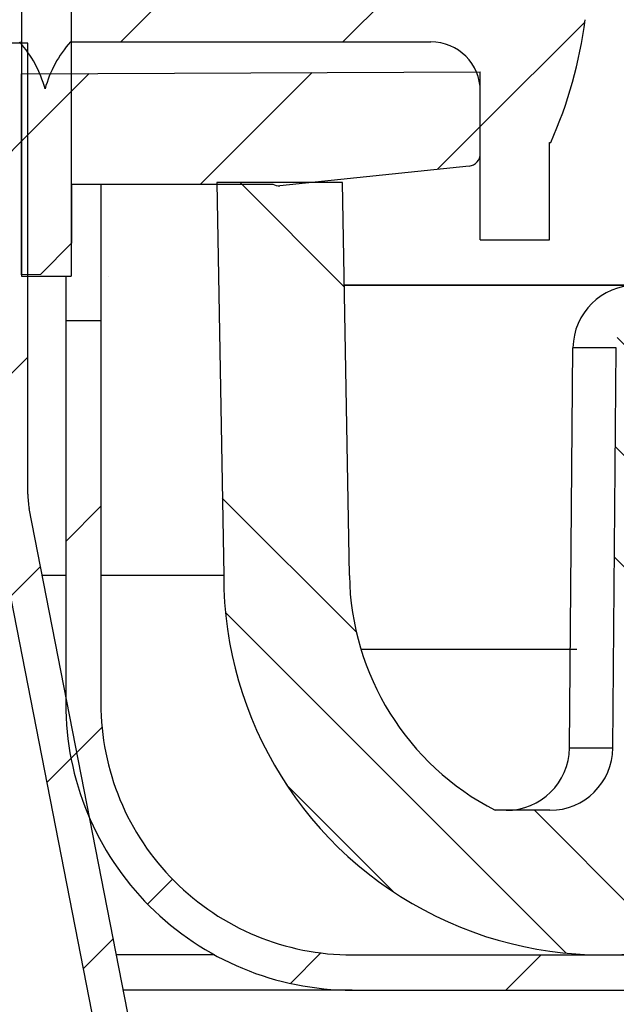
# Model space of a CAD drawing. Extents: x -114 to 154, y 1 to 99.
# Drawn here: x 74 to 74, y 64 to 65 of the extents above; entities that cross this region are included whole.
import ezdxf

# ---------------------------------------------------------------- set-up
doc = ezdxf.new("R2010")
doc.units = 0
doc.header["$MEASUREMENT"] = 0
doc.linetypes.add('SLD-SOLID', pattern=[0])
doc.layers.get('0').update_dxf_attribs({"linetype": 'CONTINUOUS'})
doc.styles.add('SLDTEXTSTYLE1', font='GOTHIC.TTF', dxfattribs={"width": 0.913})
doc.dimstyles.new('SLDDIMSTYLE0', dxfattribs={"dimtxt": 0.9374999999999999, "dimasz": 1, "dimexe": 0, "dimexo": 0.0625, "dimgap": 0.234375, "dimtad": 0, "dimtih": 1, "dimtoh": 1, "dimrnd": 1e-09, "dimzin": 12, "dimtxsty": 'SLDTEXTSTYLE1', "dimsah": 1, "dimcen": 0.09, "dimazin": 3, "dimtfac": 1, "dimtofl": 0, "dimtmove": 0, "dimatfit": 3, "dimtolj": 1, "dimtzin": 12})
pattern_1 = [(45, (0, 0), (-0.5303300858899106, 0.5303300858899107), []), (45, (0.176776695, 0), (-0.5303300858899106, 0.5303300858899107), []), (45, (0.353553391, 0), (-0.5303300858899106, 0.5303300858899107), []), (45, (0.530330086, 0), (-0.5303300858899106, 0.5303300858899107), [])]
pattern_2 = [(45, (0, 0), (-0.08838834764831843, 0.08838834764831845), [])]

# ---------------------------------------------------------------- blocks, each defined once
blk = doc.blocks.new('*D7')
at = {"color": 7, "linetype": 'SLD-SOLID'}
for p, q in [((67.24951195995936, 75.45067947573958), (67.24951195995936, 74.18460857541803)), ((67.24951195995936, 75.45067947573958), (67.43951155803012, 75.45067947573958)), ((70.0874323779658, 75.45067947573958), (69.89743277989506, 75.45067947573958)), ((70.0874323779658, 75.45067947573958), (70.0874323779658, 74.18460857541803)), ((62.55965287791671, 64.85136391313948), (62.55965287791671, 74.32289643715437)), ((74.49846894590958, 64.85136391313947), (74.49846894590958, 74.32289643715437)), ((67.24951195995936, 74.18460857541803), (67.43951155803012, 74.18460857541803)), ((70.0874323779658, 74.18460857541803), (69.89743277989506, 74.18460857541803)), ((62.55965287791671, 74.07289643715437), (66.5417123216957, 74.07289643715437)), ((74.49846894590958, 74.07289643715437), (70.64526577828732, 74.07289643715437))]:
    blk.add_line(p, q, dxfattribs=at)
for points in [[(62.55965287791671, 74.07289643715437), (63.55965287791671, 73.88539643715437), (63.55965287791671, 74.26039643715437)], [(74.49846894590958, 74.07289643715437), (73.49846894590958, 74.26039643715437), (73.49846894590958, 73.88539643715437)]]:
    blk.add_solid(points, dxfattribs=at)
at = {"color": 7, "linetype": 'SLD-SOLID', "char_height": 0.9375, "attachment_point": 1, "style": 'SLDTEXTSTYLE1'}
for s, insert in [('303', (67.62951115610085, 75.27040627611187)), ('%%c', (67.11238181526484, 73.7809110442636)), ('12"', (68.45292747442883, 73.78091109926298))]:
    blk.add_mtext(s, dxfattribs=dict(at, insert=insert))
blk = doc.blocks.new('*D12')
at = {"color": 7, "linetype": 'SLD-SOLID'}
for p, q in [((68.65406091191313, 70.5730165790651), (89.59008453396038, 70.5730165790651)), ((89.3400845339604, 70.5730165790651), (89.3400845339604, 66.33671995194005)), ((87.9211243249572, 66.2250078136764), (87.9211243249572, 64.95893691335486)), ((87.9211243249572, 66.2250078136764), (88.11112392302793, 66.2250078136764)), ((90.75904474296362, 66.2250078136764), (90.5690451448929, 66.2250078136764)), ((90.75904474296362, 66.2250078136764), (90.75904474296362, 64.95893691335486)), ((87.9211243249572, 64.95893691335486), (88.11112392302793, 64.95893691335486)), ((90.75904474296362, 64.95893691335486), (90.5690451448929, 64.95893691335486)), ((89.3400845339604, 59.6312263368409), (89.3400845339604, 63.35772959824232)), ((79.4072760815298, 59.6312263368409), (89.59008453396038, 59.6312263368409))]:
    blk.add_line(p, q, dxfattribs=at)
for points in [[(89.3400845339604, 70.5730165790651), (89.1525845339604, 69.5730165790651), (89.5275845339604, 69.5730165790651)], [(89.3400845339604, 59.6312263368409), (89.5275845339604, 60.6312263368409), (89.1525845339604, 60.6312263368409)]]:
    blk.add_solid(points, dxfattribs=at)
at = {"color": 7, "linetype": 'SLD-SOLID', "char_height": 0.9375, "attachment_point": 1, "style": 'SLDTEXTSTYLE1'}
for s, insert in [('278', (88.30112352109867, 66.04473461404869)), ('11"', (88.45426700984466, 64.55523943719982))]:
    blk.add_mtext(s, dxfattribs=dict(at, insert=insert))
blk = doc.blocks.new('*D13')
at = {"color": 7, "linetype": 'SLD-SOLID'}
for p, q in [((73.71406091191315, 65.6312263368409), (83.96607346347854, 65.6312263368409)), ((83.71607346347854, 65.6312263368409), (83.71607346347854, 64.19545340811624)), ((82.29711325447535, 64.08374126985257), (82.29711325447535, 62.81767036953102)), ((82.29711325447535, 64.08374126985257), (82.48711285254608, 64.08374126985257)), ((85.13503367248178, 64.08374126985257), (84.94503407441103, 64.08374126985257)), ((85.13503367248178, 64.08374126985257), (85.13503367248178, 62.81767036953102)), ((82.29711325447535, 62.81767036953102), (82.48711285254608, 62.81767036953102)), ((85.13503367248178, 62.81767036953102), (84.94503407441103, 62.81767036953102)), ((83.71607346347854, 59.6312263368409), (83.71607346347854, 61.21646305441847)), ((79.4072760815298, 59.6312263368409), (83.96607346347854, 59.6312263368409))]:
    blk.add_line(p, q, dxfattribs=at)
for points in [[(83.71607346347854, 65.6312263368409), (83.52857346347854, 64.6312263368409), (83.90357346347854, 64.6312263368409)], [(83.71607346347854, 59.6312263368409), (83.90357346347854, 60.6312263368409), (83.52857346347854, 60.6312263368409)]]:
    blk.add_solid(points, dxfattribs=at)
at = {"color": 7, "linetype": 'SLD-SOLID', "char_height": 0.9375, "attachment_point": 1, "style": 'SLDTEXTSTYLE1'}
for s, insert in [('152', (82.67711245061683, 63.90346807022484)), ('6"', (83.17657627698338, 62.41397289337597))]:
    blk.add_mtext(s, dxfattribs=dict(at, insert=insert))

msp = doc.modelspace()

# ---------------------------------------------------------------- hatches: boundary and pattern name
at = {"linetype": 'SLD-SOLID'}
h = msp.add_hatch(dxfattribs=at)
h.set_pattern_fill('ANSI34', style=0)
h.set_pattern_definition(pattern_1)
edge = h.paths.add_edge_path(flags=0)
edge.add_line((62.55965287791671, 64.72636391313948), (62.72463200049111, 64.72636391313942))
edge.add_line((62.72463200049111, 64.72636391313942), (62.72866412048953, 64.95736391313947))
edge.add_line((62.72866412048953, 64.95736391313947), (62.78201959692208, 65.8013643936809))
edge.add_arc((64.42828349422943, 65.81441307760109), 1.646315610000001, 150.9999999999986, 180.4541306298793, ccw=False)
edge.add_line((62.98838341755222, 66.61256272329082), (64.01860386033589, 68.47112960096203))
edge.add_arc((65.68038130340675, 67.54999132290072), 1.899999999580501, 112.49999999999679, 151.0000000035047, ccw=False)
edge.add_line((64.95328278207369, 69.30536243428463), (66.9068026180534, 70.11453684516628))
edge.add_arc((68.56433689849784, 66.11289510521864), 4.331345807683763, 90.46664191315699, 112.49999999999741, ccw=False)
edge.add_arc((68.49378492532846, 66.11289510521864), 4.331345807683763, 67.50000000000131, 89.53335808684142, ccw=False)
edge.add_line((70.15131920577286, 70.11453684516628), (72.1048390417526, 69.30536243428463))
edge.add_arc((71.37774052041954, 67.54999132290072), 1.899999999580501, 28.999999999999773, 67.50000000000159, ccw=False)
edge.add_line((73.03951796325057, 68.47112960096203), (74.06973840627406, 66.61256272329082))
edge.add_arc((72.62983832959685, 65.81441307760109), 1.646315610000001, -0.4541306298805807, 28.999999999999773, ccw=False)
edge.add_line((74.27610222690421, 65.80136439368088), (74.32945770333676, 64.95736391313947))
edge.add_line((74.32945770333676, 64.95736391313947), (74.33348982333517, 64.72636391313942))
edge.add_line((74.33348982333517, 64.72636391313942), (74.49846894590958, 64.72636391313948))
edge.add_line((74.49846894590958, 64.72636391313948), (74.40111322704522, 65.80240366190829))
edge.add_arc((72.62983832908549, 65.8144130785236), 1.771315610000001, 359.6115349775453, 389.0000000000013)
edge.add_line((74.17906586915512, 66.67316392674412), (73.1488454273722, 68.53173080389702))
edge.add_arc((71.37774052041954, 67.54999132290072), 2.024999999994738, 29.00000000000059, 67.500000000182)
edge.add_line((72.1526744709519, 69.42084737623611), (70.1894304631271, 70.23404967052763))
edge.add_arc((68.4841930885084, 66.11724247365727), 4.456000000000002, 67.50000000000209, 89.42307442580056)
edge.add_arc((68.57392873531789, 66.11724247365727), 4.456000000000002, 90.57692557419944, 112.4999999999979)
edge.add_line((66.8686913606992, 70.23404967052763), (64.90544735286751, 69.42084737623611))
edge.add_arc((65.68038130340675, 67.54999132290072), 2.024999999994738, 112.4999999999978, 150.9999999999994)
edge.add_line((63.90927639645409, 68.53173080389702), (62.87905595467117, 66.67316392674412))
edge.add_arc((64.42828349474081, 65.8144130785236), 1.771315610000001, 150.9999999999996, 180.3884650224563)
edge.add_line((62.65700859678107, 65.80240366190829), (62.55965287791671, 64.72636391313948))
h = msp.add_hatch(dxfattribs=at)
h.set_pattern_fill('ANSI31', style=0)
h.set_pattern_definition(pattern_2)
edge = h.paths.add_edge_path(flags=0)
edge.add_line((73.39406091191314, 65.140640613383), (73.50414093158211, 65.50069613396005))
edge.add_arc((73.64406091191313, 65.45791830302376), 0.1463131699999999, 114.9356845224616, 162.9999999999977, ccw=False)
edge.add_arc((73.54706091191314, 65.40695715302375), 0.1870000000000042, -7.958078640513122e-13, 79.11453228293038, ccw=False)
edge.add_line((73.73406091191313, 65.40695715302375), (73.73406091191313, 64.96459518566301))
edge.add_ellipse((73.86786729024085, 65.48642386043468), major_axis=(5.370800886088154, 0), ratio=0.09719047651962241, start_angle=268.5724039623481, end_angle=268.9925003060196)
edge.add_line((73.77343099065328, 64.96451386165307), (73.77343099065328, 65.40695715302375))
edge.add_arc((73.54706091191314, 65.40695715302375), 0.2263700787401617, 0, 82.26746754974725)
edge.add_arc((73.64406091191313, 65.45791830302376), 0.1856832487401574, 110.9997497392955, 163.0000000000023)
edge.add_line((73.46649113804027, 65.51220683099636), (73.35469083317298, 65.1465245110739))
edge.add_line((73.35469083317298, 65.1465245110739), (73.35469083317298, 64.62821444700246))
edge.add_ellipse((73.67359788616098, 65.14928413043468), major_axis=(-5.370800886087763, 0), ratio=0.09719047651962937, start_angle=86.59589273206822, end_angle=87.01654758335194)
edge.add_line((73.39406091191314, 64.6280009349119), (73.39406091191314, 65.140640613383))
h = msp.add_hatch(dxfattribs=at)
h.set_pattern_fill('ANSI31', style=0)
h.set_pattern_definition(pattern_2)
edge = h.paths.add_edge_path(flags=0)
edge.add_line((73.31915880508582, 65.2709185668409), (73.29906091191313, 65.2709185668409))
edge.add_line((73.29906091191313, 65.2709185668409), (73.09906091191313, 65.21732872835473))
edge.add_line((73.09906091191313, 65.21732872835473), (73.09906091191313, 65.20450840532713))
edge.add_line((73.09906091191313, 65.20450840532713), (73.29906091191313, 65.1509185668409))
edge.add_line((73.29906091191313, 65.1509185668409), (73.37821372811966, 65.1509185668409))
edge.add_spline(control_points=[(73.37821372811966, 65.1509185668409), (73.3827803361057, 65.14570987653812), (73.38679512876772, 65.13996523561147), (73.39011777341643, 65.1338888836838), (73.39188365090826, 65.13065950039554), (73.39346417846106, 65.12732169749452), (73.39484337656975, 65.12390921272304), (73.39622257473681, 65.12049672780715), (73.39740509050945, 65.11699806297135), (73.39837896830609, 65.11344858372469)], knot_values=[6.549759739583005e-06, 6.549759739583005e-06, 6.549759739583005e-06, 6.549759739583005e-06, 0.0005342694635911768, 0.0005342694635911768, 0.0005342694635911768, 0.0008134838947299325, 0.0008134838947299325, 0.0008134838947299325, 0.001092698346173962, 0.001092698346173962, 0.001092698346173962, 0.001092698346173962], weights=[1, 1, 1, 1, 1, 1, 1, 1, 1, 1], degree=3, periodic=0)
edge.add_spline(control_points=[(73.39837896830608, 65.11344858372469), (73.40023034605952, 65.12019829794716), (73.40284699814005, 65.12678190632238), (73.4061341562306, 65.13296097043909), (73.40784556208156, 65.1361780005275), (73.40974526322631, 65.1393016586626), (73.4118144870307, 65.1423010761767), (73.41388371088158, 65.14530049375819), (73.41612927290726, 65.14818555133608), (73.41852898429579, 65.15092773630887)], knot_values=[0, 0, 0, 0, 0.0005333251101221198, 0.0005333251101221198, 0.0005333251101221198, 0.0008097524873602814, 0.0008097524873602814, 0.0008097524873602814, 0.001086179872693348, 0.001086179872693348, 0.001086179872693348, 0.001086179872693348], weights=[1, 1, 1, 1, 1, 1, 1, 1, 1, 1], degree=3, periodic=0)
edge.add_line((73.41852898429579, 65.15092773630887), (73.49632395798636, 65.1509185668409))
edge.add_spline(control_points=[(73.49632395798636, 65.1509185668409), (73.50089123209099, 65.14571076210845), (73.50490685657338, 65.1399668581779), (73.50823042445198, 65.1338911496487), (73.50999682347432, 65.1306620518845), (73.51157789335976, 65.12732450666785), (73.51295765042924, 65.12391224813337), (73.51433740754916, 65.12049998947413), (73.51552050059225, 65.11700152066754), (73.5164949688407, 65.11345220376141)], knot_values=[6.546715845612709e-06, 6.546715845612709e-06, 6.546715845612709e-06, 6.546715845612709e-06, 0.0005342571631691479, 0.0005342571631691479, 0.0005342571631691479, 0.0008134716812583622, 0.0008134716812583622, 0.0008134716812583622, 0.001092686216714027, 0.001092686216714027, 0.001092686216714027, 0.001092686216714027], weights=[1, 1, 1, 1, 1, 1, 1, 1, 1, 1], degree=3, periodic=0)
edge.add_spline(control_points=[(73.5164949688407, 65.11345220376141), (73.51834526514837, 65.12020238184162), (73.5209609165978, 65.12678657153242), (73.52424718042846, 65.1329662940647), (73.52595808132592, 65.13618359290966), (73.5278572955404, 65.13930754771857), (73.5299260535126, 65.1423072867391), (73.53198807669288, 65.14529726018127), (73.5342252972434, 65.14817362909666), (73.53661574885554, 65.15090815316327)], knot_values=[0, 0, 0, 0, 0.0005333374064133795, 0.0005333374064133795, 0.0005333374064133795, 0.0008097646652807512, 0.0008097646652807512, 0.0008097646652807512, 0.001085292014321673, 0.001085292014321673, 0.001085292014321673, 0.001085292014321673], weights=[1, 1, 1, 1, 1, 1, 1, 1, 1, 1], degree=3, periodic=0)
edge.add_line((73.53661574885554, 65.15090815316327), (73.61443435785232, 65.15091856684089))
edge.add_spline(control_points=[(73.61443435785232, 65.15091856684089), (73.61900183296902, 65.14571086952051), (73.62301802968733, 65.13996710435433), (73.62634218364187, 65.1338914748713), (73.62810883979883, 65.130662518457), (73.62969018339241, 65.12732510485796), (73.63107023074684, 65.12391296435648), (73.63245027812961, 65.12050082378494), (73.63363367855172, 65.11700246099349), (73.63460847018617, 65.11345323356657)], knot_values=[6.539586190966392e-06, 6.539586190966392e-06, 6.539586190966392e-06, 6.539586190966392e-06, 0.0005342661843853547, 0.0005342661843853547, 0.0005342661843853547, 0.0008134806814063183, 0.0008134806814063183, 0.0008134806814063183, 0.001092695188036619, 0.001092695188036619, 0.001092695188036619, 0.001092695188036619], weights=[1, 1, 1, 1, 1, 1, 1, 1, 1, 1], degree=3, periodic=0)
edge.add_spline(control_points=[(73.63460847018612, 65.11345323356655), (73.63645814230115, 65.12020387447635), (73.63907322656128, 65.12678859856595), (73.64235900253746, 65.1329688991946), (73.64406958055719, 65.13618636943215), (73.64596847687591, 65.13931051658153), (73.64803692636114, 65.14231046801751), (73.65010537582914, 65.14531041942844), (73.65235019182703, 65.14819605681984), (73.65474919070876, 65.1509388648764)], knot_values=[0, 0, 0, 0, 0.0005333588483774139, 0.0005333588483774139, 0.0005333588483774139, 0.0008097860157515713, 0.0008097860157515713, 0.0008097860157515713, 0.001086213179439251, 0.001086213179439251, 0.001086213179439251, 0.001086213179439251], weights=[1, 1, 1, 1, 1, 1, 1, 1, 1, 1], degree=3, periodic=0)
edge.add_line((73.65474919070876, 65.1509388648764), (73.73254437753255, 65.15091856684091))
edge.add_spline(control_points=[(73.73254437753255, 65.15091856684091), (73.73711256897613, 65.14570892843923), (73.74112817666162, 65.13996499212821), (73.74445178421459, 65.13388927415647), (73.74621819679504, 65.1306601851351), (73.74779929634602, 65.12732265777812), (73.74917910414622, 65.1239104210122), (73.75055891195221, 65.12049818423196), (73.75174207606737, 65.11699974348706), (73.75271663912717, 65.1134504539429)], knot_values=[6.581548837742285e-06, 6.581548837742285e-06, 6.581548837742285e-06, 6.581548837742285e-06, 0.0005342940731632517, 0.0005342940731632517, 0.0005342940731632517, 0.0008135084357679381, 0.0008135084357679381, 0.0008135084357679381, 0.001092722800242718, 0.001092722800242718, 0.001092722800242718, 0.001092722800242718], weights=[1, 1, 1, 1, 1, 1, 1, 1, 1, 1], degree=3, periodic=0)
edge.add_spline(control_points=[(73.75271663912717, 65.1134504539429), (73.75456668281389, 65.1202012184392), (73.75718212541825, 65.12678603128637), (73.76046824873752, 65.13296639344871), (73.76217895418651, 65.13618379529291), (73.76407796375102, 65.1393078715624), (73.76614651509028, 65.14230775207952), (73.76821506651133, 65.14530763271522), (73.77045997287982, 65.14819319823047), (73.77285905382406, 65.15093593398751)], knot_values=[0, 0, 0, 0, 0.0005333754136518406, 0.0005333754136518406, 0.0005333754136518406, 0.0008098025889529785, 0.0008098025889529785, 0.0008098025889529785, 0.001086229782195294, 0.001086229782195294, 0.001086229782195294, 0.001086229782195294], weights=[1, 1, 1, 1, 1, 1, 1, 1, 1, 1], degree=3, periodic=0)
edge.add_line((73.77285905382406, 65.15093593398751), (74.05969083317298, 65.1509185668409))
edge.add_arc((74.05969083317298, 65.11154848810077), 0.03937007874015748, 6.122036211309023e-11, 89.9999999999992, ccw=False)
edge.add_line((74.09906091191314, 65.11154848810081), (74.09906091191314, 64.99341856684096))
edge.add_line((74.09906091191314, 64.99341856684096), (74.15406091191315, 64.99341856684099))
edge.add_line((74.15406091191315, 64.99341856684099), (74.15406091191315, 65.07091856684099))
edge.add_line((74.15406091191315, 65.07091856684099), (74.15506091191314, 65.07091856684097))
edge.add_arc((73.84339424524647, 65.21091856684097), 0.3416666666666667, 335.8104858459766, 352.8680309514386)
edge.add_line((74.18241737476495, 65.16849889260124), (74.15406091191315, 65.16849889260128))
edge.add_line((74.15406091191315, 65.16849889260128), (74.13606279222314, 65.17330683630288))
edge.add_ellipse((73.89923754065646, 65.20777960174262), major_axis=(0.2791284633785455, -0.05028441373811739), ratio=0.05288736516743543, start_angle=32.50706050600618, end_angle=44.83291228862832)
edge.add_line((74.09906091191314, 65.18252769790992), (74.09906091191313, 65.23906661653767))
edge.add_ellipse((73.88748709742009, 65.21091856684068), major_axis=(0.283702108310428, 0.05150730370096192), ratio=0.05202193953159796, start_angle=317.6804667391958, end_angle=327.4888469495021)
edge.add_line((74.12816949143098, 65.24642171345563), (74.15406091191313, 65.25333824108073))
edge.add_line((74.15406091191313, 65.25333824108073), (74.18241737476495, 65.25333824108075))
edge.add_arc((73.84339424524647, 65.21091856684097), 0.3416666666666667, 7.131969048569367, 24.18951415402424)
edge.add_line((74.15506091191314, 65.35091856684097), (74.15406091191315, 65.35091856684097))
edge.add_line((74.15406091191315, 65.35091856684097), (74.15406091191315, 65.42841856684099))
edge.add_line((74.15406091191315, 65.42841856684099), (74.09906091191314, 65.42841856684097))
edge.add_line((74.09906091191314, 65.42841856684097), (74.09906091191314, 65.31028864558112))
edge.add_arc((74.05969083317298, 65.31028864558107), 0.03937007874015748, -90.0000000000008, 8.191136657842435e-11, ccw=False)
edge.add_line((74.05969083317298, 65.27091856684089), (73.8319107067342, 65.27091856684092))
edge.add_spline(control_points=[(73.8319107067342, 65.27091856684092), (73.82730471682454, 65.27617820508972), (73.82325447828907, 65.28199011270783), (73.81991139018882, 65.28813845013032), (73.81817072288186, 65.2913397447485), (73.81661178859291, 65.29464668887682), (73.81525000668951, 65.29802659419404), (73.81388822463232, 65.30140649989299), (73.81271910752277, 65.30487050482246), (73.81175421986099, 65.30838436377027)], knot_values=[0, 0, 0, 0, 0.0005332818285054011, 0.0005332818285054011, 0.0005332818285054011, 0.0008097093746035994, 0.0008097093746035994, 0.0008097093746035994, 0.001086136974005221, 0.001086136974005221, 0.001086136974005221, 0.001086136974005221], weights=[1, 1, 1, 1, 1, 1, 1, 1, 1, 1], degree=3, periodic=0)
edge.add_spline(control_points=[(73.811754219861, 65.30838436377027), (73.80990097591676, 65.30162362472203), (73.80727880628682, 65.29502953496927), (73.80398328435429, 65.28884231905354), (73.80225297880334, 65.28559373680677), (73.8003302988714, 65.28244059370196), (73.79823468704261, 65.27941476241506), (73.79618864815494, 65.27646050896243), (73.7939711367301, 65.27361799193672), (73.79160352733577, 65.27091460251823)], knot_values=[0, 0, 0, 0, 0.0005341729004864235, 0.0005341729004864235, 0.0005341729004864235, 0.0008133871571526295, 0.0008133871571526295, 0.0008133871571526295, 0.001085995539943289, 0.001085995539943289, 0.001085995539943289, 0.001085995539943289], weights=[1, 1, 1, 1, 1, 1, 1, 1, 1, 1], degree=3, periodic=0)
edge.add_line((73.79160352733575, 65.27091460251822), (73.71380454618323, 65.27091856684089))
edge.add_spline(control_points=[(73.71380454618323, 65.27091856684089), (73.7091959141565, 65.27616759623089), (73.70514855655163, 65.28198291627037), (73.70180864411022, 65.28813427240412), (73.70006991394035, 65.29133661638257), (73.69851294456757, 65.29464447703029), (73.6971531204135, 65.29802516746713), (73.69579329627757, 65.3014058578589), (73.69462613839194, 65.30487051326786), (73.69366317909719, 65.30838489779467)], knot_values=[0, 0, 0, 0, 0.0005333684163465624, 0.0005333684163465624, 0.0005333684163465624, 0.000809795550884169, 0.000809795550884169, 0.000809795550884169, 0.001086222679294122, 0.001086222679294122, 0.001086222679294122, 0.001086222679294122], weights=[1, 1, 1, 1, 1, 1, 1, 1, 1, 1], degree=3, periodic=0)
edge.add_spline(control_points=[(73.69366317909719, 65.3083848977947), (73.69180618247316, 65.3016231779259), (73.68918007388021, 65.2950285265388), (73.68588055133269, 65.2888412457949), (73.68414862510647, 65.28559352930414), (73.68222440361924, 65.28244133307261), (73.68012733422792, 65.2794165139333), (73.67807963498507, 65.2764629064433), (73.67586050009703, 65.27362112895143), (73.6734913161503, 65.27091856779195)], knot_values=[0, 0, 0, 0, 0.0005343206379176293, 0.0005343206379176293, 0.0005343206379176293, 0.0008135342757674942, 0.0008135342757674942, 0.0008135342757674942, 0.001086173663924922, 0.001086173663924922, 0.001086173663924922, 0.001086173663924922], weights=[1, 1, 1, 1, 1, 1, 1, 1, 1, 1], degree=3, periodic=0)
edge.add_line((73.6734913161503, 65.27091856779194), (73.59569414401562, 65.27091856684089))
edge.add_spline(control_points=[(73.59569414401562, 65.27091856684089), (73.59108598018256, 65.27616775519687), (73.58703852945538, 65.28198267542632), (73.58369848321625, 65.28813365092374), (73.58195961589234, 65.29133592105322), (73.5804025122518, 65.29464372028733), (73.57904256061873, 65.29802436003565), (73.57768260897949, 65.30140499979936), (73.57651532956243, 65.30486961618504), (73.57555225801406, 65.30838397058744)], knot_values=[0, 0, 0, 0, 0.000533347792005135, 0.000533347792005135, 0.000533347792005135, 0.0008097750177918548, 0.0008097750177918548, 0.0008097750177918548, 0.001086202245862064, 0.001086202245862064, 0.001086202245862064, 0.001086202245862064], weights=[1, 1, 1, 1, 1, 1, 1, 1, 1, 1], degree=3, periodic=0)
edge.add_spline(control_points=[(73.57555225801406, 65.30838397058744), (73.57369543592536, 65.30162247365699), (73.57106951202434, 65.2950280304918), (73.56777018779731, 65.28884094000801), (73.56603830091537, 65.28559320195349), (73.56411410840514, 65.28244098618408), (73.56201706056368, 65.27941615147896), (73.55996948649371, 65.27646267898986), (73.55775048694552, 65.27362102833845), (73.5553814481923, 65.2709185822795)], knot_values=[0, 0, 0, 0, 0.0005343007345181994, 0.0005343007345181994, 0.0005343007345181994, 0.0008135144062609665, 0.0008135144062609665, 0.0008135144062609665, 0.001086139955762986, 0.001086139955762986, 0.001086139955762986, 0.001086139955762986], weights=[1, 1, 1, 1, 1, 1, 1, 1, 1, 1], degree=3, periodic=0)
edge.add_line((73.55538144819229, 65.2709185822795), (73.47758374185003, 65.27091856684089))
edge.add_spline(control_points=[(73.47758374185003, 65.27091856684089), (73.47297529464625, 65.27617302044598), (73.46892714363739, 65.28198715201117), (73.46558629921402, 65.28813742165903), (73.46384695685857, 65.29133943382732), (73.46228936296677, 65.29464700233068), (73.46092891074893, 65.29802744069252), (73.45956845852118, 65.30140787907906), (73.45840066652043, 65.30487232284041), (73.45743707577032, 65.30838653495915)], knot_values=[0, 0, 0, 0, 0.0005333295549941249, 0.0005333295549941249, 0.0005333295549941249, 0.0008097568872068411, 0.0008097568872068411, 0.0008097568872068411, 0.001086184222851755, 0.001086184222851755, 0.001086184222851755, 0.001086184222851755], weights=[1, 1, 1, 1, 1, 1, 1, 1, 1, 1], degree=3, periodic=0)
edge.add_spline(control_points=[(73.45743707577037, 65.30838653495915), (73.45558120060824, 65.30162474916294), (73.45295616117943, 65.29502991577336), (73.44965763981736, 65.28884236564465), (73.44792618109727, 65.2855943989195), (73.44600239763186, 65.28244193225471), (73.44390573837846, 65.2794168277735), (73.44185856264687, 65.27646311916804), (73.43963994609771, 65.27362121109229), (73.43727127393161, 65.27091848743427)], knot_values=[0, 0, 0, 0, 0.0005343028577879158, 0.0005343028577879158, 0.0005343028577879158, 0.0008135164443063849, 0.0008135164443063849, 0.0008135164443063849, 0.001086139383793643, 0.001086139383793643, 0.001086139383793643, 0.001086139383793643], weights=[1, 1, 1, 1, 1, 1, 1, 1, 1, 1], degree=3, periodic=0)
edge.add_line((73.43727127393161, 65.27091848743427), (73.35947247266928, 65.27091856684089))
edge.add_spline(control_points=[(73.35947247266928, 65.27091856684089), (73.35486403302595, 65.27618185656472), (73.35081469596535, 65.2819949624663), (73.34747253454971, 65.28814433957584), (73.3457324680891, 65.29134595778969), (73.34417412059095, 65.29465316984825), (73.34281288992032, 65.29803329433354), (73.34145165926728, 65.30141341877518), (73.34028306176523, 65.30487758927624), (73.33931864447764, 65.30839157411218)], knot_values=[0, 0, 0, 0, 0.0005333177072506029, 0.0005333177072506029, 0.0005333177072506029, 0.0008097451222557467, 0.0008097451222557467, 0.0008097451222557467, 0.001086172530968633, 0.001086172530968633, 0.001086172530968633, 0.001086172530968633], weights=[1, 1, 1, 1, 1, 1, 1, 1, 1, 1], degree=3, periodic=0)
edge.add_spline(control_points=[(73.33931864447966, 65.30839157411218), (73.33746428060843, 65.3016289687836), (73.33484061093839, 65.29503315143805), (73.33154328373148, 65.28884452239053), (73.3298125481842, 65.28559617013143), (73.32788946383505, 65.28244327652033), (73.3257934745886, 65.2794177076461), (73.3237466542074, 65.27646311422586), (73.32152831664258, 65.27362031619911), (73.31915985324117, 65.27091671174063)], knot_values=[0, 0, 0, 0, 0.0005343326139944412, 0.0005343326139944412, 0.0005343326139944412, 0.0008135459706688449, 0.0008135459706688449, 0.0008135459706688449, 0.001086208491567852, 0.001086208491567852, 0.001086208491567852, 0.001086208491567852], weights=[1, 1, 1, 1, 1, 1, 1, 1, 1, 1], degree=3, periodic=0)
h = msp.add_hatch(dxfattribs=at)
h.set_pattern_fill('ANSI31', style=0)
h.set_pattern_definition(pattern_2)
edge = h.paths.add_edge_path(flags=0)
edge.add_line((79.52925338303963, 59.6312263368409), (79.52925338303963, 59.6592263368409))
edge.add_line((79.52925338303963, 59.6592263368409), (79.51125338303964, 59.6592263368409))
edge.add_arc((79.38906091191315, 59.57222633684089), 0.15, 35.45054263917682, 89.99999999995114)
edge.add_line((79.38906091191328, 59.72222633684088), (76.44906091191315, 59.72222633684088))
edge.add_arc((76.44906091191315, 59.57222633684086), 0.1500000000000314, 90, 144.5494573608153)
edge.add_line((76.32686844078664, 59.6592263368409), (75.15406091191315, 59.6592263368409))
edge.add_arc((75.15406091191315, 60.1592263368409), 0.5000000000000002, 191.0748435385351, 270, ccw=False)
edge.add_line((74.66337236256703, 60.06318078753952), (73.7401782859916, 64.77970087092473))
edge.add_arc((73.79906091191314, 64.7912263368409), 0.05999999999999966, 180, 191.0748435385326, ccw=False)
edge.add_line((73.73906091191314, 64.7912263368409), (73.73906091191314, 65.1497263368409))
edge.add_line((73.73906091191314, 65.1497263368409), (73.71106091191315, 65.1497263368409))
edge.add_line((73.71106091191315, 65.1497263368409), (73.71106091191314, 64.7912263368409))
edge.add_arc((73.79906091191314, 64.7912263368409), 0.08799999999999966, 180, 191.0748435385368)
edge.add_line((73.71269972722823, 64.77432232016385), (74.63589380380364, 60.05780223677865))
edge.add_arc((75.15406091191315, 60.1592263368409), 0.5280000000000002, 191.0748435385346, 270.0000000000008)
edge.add_line((75.15406091191315, 59.6312263368409), (76.34227608152979, 59.6312263368409))
edge.add_arc((76.44906091191315, 59.57222633684086), 0.1220000000000314, 90.00000000008589, 151.078781883664, ccw=False)
edge.add_line((76.44906091191297, 59.69422633684088), (79.38906091191326, 59.69422633684089))
edge.add_arc((79.38906091191315, 59.57222633684089), 0.122, 28.92121811632302, 89.99999999994583, ccw=False)
edge.add_line((79.4958457422965, 59.6312263368409), (79.52925338303963, 59.6312263368409))
h = msp.add_hatch(dxfattribs=at)
h.set_pattern_fill('ANSI34', style=0)
h.set_pattern_definition(pattern_1)
edge = h.paths.add_edge_path(flags=0)
edge.add_arc((73.93914003016413, 65.04630431103803), 0.009999999999999962, 239.475162705426, 272.2857563096239)
edge.add_line((73.93953886408686, 65.0363122676283), (74.09010619654582, 65.05213753196237))
edge.add_arc((74.08906091191315, 65.06208275091606), 0.01, 275.9999999999437, 360.0000000000823)
edge.add_line((74.09906091191314, 65.06208275091608), (74.09906091191314, 65.12701118989045))
edge.add_line((74.09906091191314, 65.12701118989045), (73.73406091191315, 65.12541856684089))
edge.add_line((73.73406091191315, 65.12541856684089), (73.73406091191315, 64.9656544961717))
edge.add_line((73.73406091191315, 64.9656544961717), (73.74905862734049, 64.96591628226824))
edge.add_line((73.74905862734049, 64.96591628226824), (73.77406091191315, 64.9909185668409))
edge.add_line((73.77406091191315, 64.9909185668409), (73.77406091191315, 65.03769022038419))
edge.add_line((73.77406091191315, 65.03769022038419), (73.93406091191314, 65.03769022038419))
h = msp.add_hatch(dxfattribs=at)
h.set_pattern_fill('ANSI34', scale=0.5, angle=90.0000000000002, style=0)
h.set_pattern_definition([(135.0000000000002, (0, 0), (-0.2651650429449544, -0.2651650429449562), []), (135.0000000000002, (-3.086062658674321e-16, 0.0883883475), (-0.2651650429449544, -0.2651650429449562), []), (135.0000000000002, (-6.172125334806049e-16, 0.1767766955), (-0.2651650429449544, -0.2651650429449562), []), (135.0000000000002, (-9.25818799348037e-16, 0.265165043), (-0.2651650429449544, -0.2651650429449562), [])])
edge = h.paths.add_edge_path(flags=0)
edge.add_arc((74.25726963611619, 64.90722633684089), 0.05, 90, 179.500000000002)
edge.add_line((74.20727153996297, 64.90766266361581), (74.2044934475366, 64.58932480254312))
edge.add_arc((74.15449535138339, 64.58976112931788), 0.05, 270, 359.50000000018116, ccw=False)
edge.add_line((74.15449535138339, 64.53976112931788), (74.11087057707435, 64.53976112931788))
edge.add_arc((74.20897109342411, 64.73010105155352), 0.2141331298626203, 180.9999999999969, 242.7335831308447, ccw=False)
edge.add_line((73.99487057707434, 64.72636391313948), (73.98941491530037, 65.0389185668409))
edge.add_line((73.98941491530037, 65.0389185668409), (73.88939968249598, 65.0389185668409))
edge.add_line((73.88939968249598, 65.0389185668409), (73.89485534426996, 64.72636391313948))
edge.add_arc((74.19645812809155, 64.72636391313948), 0.3016027838215956, 180, 307.7395128845763)
edge.add_line((74.38106091191314, 64.4878559438507), (74.38106091191314, 64.6777929521526))
edge.add_arc((74.34106091191315, 64.6777929521526), 0.04, 0, 58.57043438517596)
edge.add_line((74.3619189122913, 64.71192422549869), (74.31623916177134, 64.73983962859423))
edge.add_arc((74.32406091191314, 64.75263885609901), 0.015, 180, 238.5704343852027, ccw=False)
edge.add_line((74.30906091191314, 64.75263885609901), (74.30906091191314, 64.8174036335001))
edge.add_arc((74.33906091191315, 64.8174036335001), 0.03, 105.00000000003101, 180, ccw=False)
edge.add_line((74.33129634056006, 64.84638140828878), (74.44435500713865, 64.87667538669585))
edge.add_arc((74.44306091191315, 64.8815050158273), 0.005000000000000873, 284.9999999998875, 360.0000000000008)
edge.add_line((74.44806091191315, 64.8815050158273), (74.44806091191315, 64.88281212684089))
edge.add_arc((74.44306091191315, 64.88281212684089), 0.004999999999999819, 0, 45.00000000011515)
edge.add_line((74.44659644581908, 64.88634766074684), (74.37571776972501, 64.9572263368409))
edge.add_line((74.37571776972501, 64.9572263368409), (74.25726963611619, 64.9572263368409))
h = msp.add_hatch(dxfattribs=at)
h.set_pattern_fill('ANSI31', style=0)
h.set_pattern_definition(pattern_2)
edge = h.paths.add_edge_path(flags=0)
edge.add_arc((73.99713611888022, 64.62476112931787), 0.2279999999999996, 180, 270.0000000000008)
edge.add_line((73.99713611888022, 64.39676112931788), (74.27906091191318, 64.39676112931788))
edge.add_arc((74.27906091191318, 64.69976112931788), 0.3029999999999998, 270.0000000000008, 350.0000000000006)
edge.add_line((74.57745766107587, 64.6471457314848), (74.6155007800251, 64.8628989803432))
edge.add_line((74.6155007800251, 64.8628989803432), (74.58792616294078, 64.86776112931788))
edge.add_line((74.58792616294078, 64.86776112931788), (74.54988304399153, 64.65200788045948))
edge.add_arc((74.27906091191318, 64.69976112931788), 0.2749999999999999, 270, 350.0000000000012, ccw=False)
edge.add_line((74.27906091191318, 64.42476112931789), (73.99713611888022, 64.42476112931789))
edge.add_arc((73.99713611888022, 64.62476112931787), 0.1999999999999995, 180, 270, ccw=False)
edge.add_line((73.79713611888022, 64.62476112931787), (73.79713611888022, 64.92918592235083))
edge.add_line((73.79713611888022, 64.92918592235083), (73.76913611888023, 64.92918592235083))
edge.add_line((73.76913611888023, 64.92918592235083), (73.76913611888023, 64.62476112931787))

# ---------------------------------------------------------------- linework, layer by layer
at = {"color": 7, "linetype": 'SLD-SOLID'}
for p, q in [((73.73406103414491, 65.40695782699862), (73.73406103414491, 64.96459515054335)), ((73.77343089934087, 65.40695782699862), (73.77343089934087, 64.96451301815881)), ((73.73906084305337, 65.14972623855988), (73.71106103317622, 65.14972623855988)), ((73.73906084305337, 64.79122541999193), (73.73906084305337, 65.14972623855988)), ((73.77285978593842, 65.15091833145539), (74.05969071244309, 65.15091833145539)), ((73.73406103414491, 65.12541739937767), (74.09906087096898, 65.12701076763761)), ((73.73406103414491, 64.96565348498405), (73.73406103414491, 65.12541739937767)), ((74.09906087096898, 65.06208159770492), (74.09906087096898, 65.12701076763761)), ((74.09906087096898, 64.99341892423531), (74.09906087096898, 65.11154875958938)), ((74.15406082227152, 65.07091904228068), (74.1550607840532, 65.07091904228068)), ((74.15406082227152, 64.99341892423531), (74.15406082227152, 65.07091904228068)), ((74.09010609441533, 65.05213653925775), (73.93953895377979, 65.03631314871758)), ((73.77406097206222, 65.03769062613817), (73.93406101706138, 65.03769062613817)), ((73.77406097206222, 64.9909174064664), (73.77406097206222, 65.03769062613817)), ((73.79713606549677, 65.03769062613817), (73.79713606549677, 64.92918670625139)), ((73.88939977299188, 65.03891791862705), (73.89485541663448, 64.72636430260643)), ((73.98941501760724, 65.03891791862705), (73.88939977299188, 65.03891791862705)), ((73.99487066124985, 64.72636430260643), (73.98941501760724, 65.03891791862705)), ((73.77406097206222, 64.9909174064664), (73.74905870089059, 64.96591630861455)), ((74.09906087096898, 64.99341892423531), (74.15406082227152, 64.99341892423531)), ((73.73405516754602, 64.96445904544898), (73.73406103414491, 64.96459515054335)), ((73.74905870089059, 64.96591630861455), (73.73406103414491, 64.96565348498405)), ((73.76913625561963, 64.9644355790534), (73.76913625561963, 64.92918670625139)), ((73.77342532607192, 64.9644355790534), (73.77343089934087, 64.96451301815881)), ((74.30465553592187, 64.95736280742533), (73.99083854782916, 64.95736280742533)), ((74.22307079839572, 64.95722670233096), (73.99084089446872, 64.95722670233096)), ((73.76913625561963, 64.92918670625139), (73.76913625561963, 64.62476184965996)), ((73.76913625561963, 64.92918670625139), (73.79713606549677, 64.92918670625139)), ((73.79713606549677, 64.92918670625139), (73.79713606549677, 64.62476184965996)), ((74.20727146091102, 64.90766332822461), (74.17276999280826, 64.90766332822461)), ((74.20449333300418, 64.5893252456933), (74.20727146091102, 64.90766332822461)), ((74.66337224532917, 60.06318083876639), (73.7401784301429, 64.77970107312217)), ((74.63589368276386, 60.05780234089926), (73.7126998675776, 64.77432257525504)), ((74.17575403833631, 64.66758332831593), (74.00416775384903, 64.66758332831593)), ((74.16997485176462, 64.5893252456933), (74.20449333300418, 64.5893252456933)), ((74.15449524391971, 64.53976187158696), (74.110870627875, 64.53976187158696)), ((73.88766472636861, 64.42476010676384), (73.80965274756966, 64.42476010676384)), ((73.99713604841322, 64.42476010676384), (74.27906103159177, 64.42476010676384)), ((73.99713604841322, 64.39676000355675), (73.8151336175875, 64.39676000355675)), ((73.99713604841322, 64.39676000355675), (74.27906103159177, 64.39676000355675))]:
    msp.add_line(p, q, dxfattribs=at)
at = {"color": 8, "linetype": 'SLD-SOLID'}
for p, q in [((73.76913625561963, 64.72636430260643), (73.75061833620688, 64.72636430260643)), ((73.89485541663448, 64.72636430260643), (73.79713606549677, 64.72636430260643))]:
    msp.add_line(p, q, dxfattribs=at)
at = {"color": 7, "linetype": 'SLD-SOLID', "flags": 128}
msp.add_lwpolyline([(74.16997485176462, 64.5893252456933), (74.17137491559097, 64.74879113686306), (74.17276999280826, 64.90766332822461)], dxfattribs=at)
at = {"color": 7, "linetype": 'SLD-SOLID'}
msp.add_circle((73.28479008587354, 65.4789705659112), 2.230938461462088, dxfattribs=at)
for centre, radius, start, end in [((73.84339424524649, 65.21091856684096), 0.3416666666666508, 335.8104858459778, 352.8680309514382), ((73.66111641897055, 65.0883015635869), 0.09498947351381293, 15.35179237885495, 41.23677137761965), ((73.8444655466983, 65.08830658471177), 0.09513175604783664, 138.8254218179306, 164.6748683446909), ((74.059690833173, 65.11154848810075), 0.03937007874016274, 1.471113961593318e-10, 90), ((74.08906091191315, 65.06208275091608), 0.01000000000000679, 276.0000000000247, 6.98449808049031e-10), ((73.93914003016414, 65.04630431103804), 0.01000000000000218, 239.475162705426, 272.2857563096206), ((74.22294638319876, 64.90704667710092), 0.05018017946588723, 89.85794245710798, 179.2958894027578), ((73.79906091191314, 64.7912263368409), 0.06000000000000669, 180, 191.0748435385334), ((74.19645812809155, 64.72636391313948), 0.3016027838216039, 180, 307.7395128845784), ((74.20897109342411, 64.73010105155352), 0.2141331298626288, 180.9999999999977, 242.7335831308455), ((73.9971361188802, 64.62476112931787), 0.2279999999999944, 179.9999999999999, 270.0000000000008), ((73.9971361188802, 64.62476112931787), 0.2000000000000028, 179.9999999999999, 270.0000000000008), ((74.1198478329198, 64.58989176871228), 0.05013022009327161, 269.7943315043209, 359.3524850104609), ((74.1544953513834, 64.58976112931788), 0.04999999999999716, 270.0000000000008, 359.5000000001818)]:
    msp.add_arc(centre, radius, start, end, dxfattribs=at)
for centre, major_axis, ratio, start_param, end_param in [((73.78914432355513, 65.48642386043468), (5.491386755997836, 0), 0.09505626185239668, 4.702356871736725, 4.709526490634175), ((73.86786729024085, 65.48642386043468), (5.370800886088148, 0), 0.09719047651962172, 4.687472729139242, 4.694804793511903)]:
    msp.add_ellipse(centre, major_axis=major_axis, ratio=ratio, start_param=start_param, end_param=end_param, dxfattribs=at)

# ---------------------------------------------------------------- dimensions: what is measured, and where the dimension line sits
dim = msp.add_linear_dim(base=(74.49846894590958, 74.07289643715436), p1=(62.55965287791671, 64.72636391313948), p2=(74.49846894590958, 64.72636391313948), text='%%c<>', dimstyle='SLDDIMSTYLE0', dxfattribs=at)
dim.commit()
dim.dimension.update_dxf_attribs({"geometry": '*D7', "text_midpoint": (68.59348904999152, 74.07289643715436), "dimtype": 160})
for base, p1, picture, middle in [((89.3400845339604, 59.6312263368409), (68.52906091191315, 70.5730165790651), '*D12', (89.3400845339604, 64.84722477509118)), ((83.71607346347852, 59.6312263368409), (73.58906091191315, 65.6312263368409), '*D13', (83.71607346347852, 62.70595823126735))]:
    dim = msp.add_linear_dim(base=base, p1=p1, p2=(79.2822760815298, 59.6312263368409), angle=90.0000000000002, dimstyle='SLDDIMSTYLE0', dxfattribs=at)
    dim.commit()
    dim.dimension.update_dxf_attribs({"geometry": picture, "text_midpoint": middle, "dimtype": 160})

doc.saveas('drawing.dxf')
